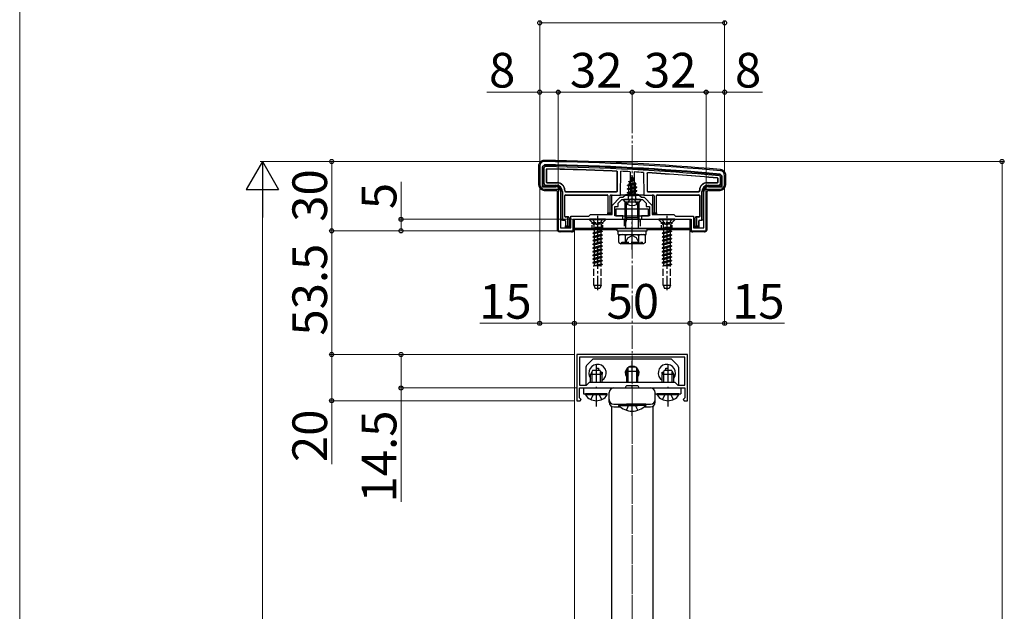
# Model space of a CAD drawing. Extents: x 0 to 1750, y 0 to 2620.
# Drawn here: x 0 to 426, y 2091 to 2347 of the extents above; entities that cross this region are included whole.
import ezdxf

# ---------------------------------------------------------------- set-up
doc = ezdxf.new("R2010")
doc.units = 0
doc.linetypes.add('YCENTER_1', pattern=[13, 10, -1, 1, -1])
doc.linetypes.add('YHIDDEN_1', pattern=[4, 3, -1])
for name, color, linetype, lineweight in [('YKK_11', 7, 'CONTINUOUS', 30), ('YKK_12', 2, 'CONTINUOUS', 13), ('YKK_13', 4, 'CONTINUOUS', 30), ('YKK_D', 6, 'CONTINUOUS', 13), ('YKK_ZWAK', 7, 'CONTINUOUS', 30), ('YSS_K', 3, 'CONTINUOUS', 13)]:
    doc.layers.add(name, color=color, linetype=linetype, lineweight=lineweight)
doc.styles.add('text-b', font='txt')

msp = doc.modelspace()

# ---------------------------------------------------------------- linework, layer by layer
at = {"layer": 'YKK_11', "linetype": 'ByBlock', "lineweight": -2, "ltscale": 0.5}
for p, q in [((224.98, 2283.8), (224.98, 2275.8)), ((226.99, 2284.4), (225.98, 2283.4)), ((225.98, 2283.4), (225.98, 2274.8)), ((303.98, 2279.4), (303.07, 2280.39)), ((303.98, 2274.8), (303.98, 2279.4)), ((304.98, 2275.8), (304.98, 2279.8)), ((225.98, 2274.8), (231.98, 2274.8)), ((297.98, 2274.8), (303.98, 2274.8)), ((226.98, 2273.8), (232.98, 2273.8)), ((232.98, 2273.8), (232.98, 2255.8)), ((233.98, 2272.8), (233.98, 2257.1)), ((260.98, 2270.3), (261.98, 2271.3)), ((261.98, 2271.3), (267.98, 2271.3)), ((267.98, 2271.3), (268.98, 2270.3)), ((295.98, 2257.1), (295.98, 2272.8)), ((296.98, 2255.8), (296.98, 2273.8)), ((296.98, 2273.8), (302.98, 2273.8)), ((256.28, 2266.8), (259.78, 2270.3)), ((256.28, 2262.8), (256.28, 2266.8)), ((257.48, 2262.3), (257.48, 2266.3)), ((257.48, 2266.3), (258.98, 2266.3)), ((258.98, 2267.8), (260.48, 2269.3)), ((258.98, 2266.3), (258.98, 2267.8)), ((259.78, 2270.3), (260.98, 2270.3)), ((260.48, 2269.3), (264.52, 2269.3)), ((264.52, 2269.3), (264.7, 2269.42)), ((264.7, 2269.42), (265.25, 2269.42)), ((265.25, 2269.42), (265.44, 2269.3)), ((265.44, 2269.3), (269.48, 2269.3)), ((268.98, 2270.3), (270.17, 2270.3)), ((269.48, 2269.3), (270.98, 2267.8)), ((270.17, 2270.3), (273.68, 2266.8)), ((270.98, 2267.8), (270.98, 2266.3)), ((270.98, 2266.3), (272.48, 2266.3)), ((272.48, 2266.3), (272.48, 2262.3)), ((273.68, 2266.8), (273.68, 2262.8)), ((238.48, 2257.1), (238.48, 2262.1)), ((238.48, 2262.1), (246.28, 2262.1)), ((246.28, 2262.1), (246.98, 2262.8)), ((246.98, 2262.8), (256.28, 2262.8)), ((260.98, 2262.3), (257.48, 2262.3)), ((260.98, 2260.8), (260.98, 2262.3)), ((272.48, 2262.3), (268.98, 2262.3)), ((268.98, 2262.3), (268.98, 2260.8)), ((273.68, 2262.8), (282.98, 2262.8)), ((282.98, 2262.8), (283.68, 2262.1)), ((283.68, 2262.1), (291.48, 2262.1)), ((291.48, 2262.1), (291.48, 2257.1)), ((239.48, 2255.8), (239.48, 2260.8)), ((239.48, 2260.8), (249.52, 2260.8)), ((249.52, 2260.8), (249.7, 2260.92)), ((249.7, 2260.92), (250.25, 2260.92)), ((250.25, 2260.92), (250.44, 2260.8)), ((250.44, 2260.8), (260.98, 2260.8)), ((268.98, 2260.8), (279.52, 2260.8)), ((279.52, 2260.8), (279.7, 2260.92)), ((279.7, 2260.92), (280.25, 2260.92)), ((280.25, 2260.92), (280.44, 2260.8)), ((280.44, 2260.8), (290.48, 2260.8)), ((290.48, 2260.8), (290.48, 2255.8)), ((232.98, 2255.8), (239.48, 2255.8)), ((233.98, 2257.1), (238.48, 2257.1)), ((290.48, 2255.8), (296.98, 2255.8)), ((291.48, 2257.1), (295.98, 2257.1)), ((288.98, 2202.3), (240.98, 2202.3)), ((240.98, 2202.3), (240.98, 2182.3)), ((287.78, 2201.1), (242.18, 2201.1)), ((242.18, 2201.1), (242.18, 2201.1)), ((242.18, 2201.1), (242.18, 2189)), ((287.78, 2189), (287.78, 2201.1)), ((288.98, 2182.3), (288.98, 2202.3)), ((245.18, 2189), (246.48, 2190.3)), ((246.48, 2190.3), (283.48, 2190.3)), ((283.48, 2190.3), (284.78, 2189)), ((242.18, 2189), (245.18, 2189)), ((242.18, 2183.6), (242.18, 2187.8)), ((242.18, 2187.8), (248.81, 2187.8)), ((248.81, 2187.8), (249, 2187.94)), ((249, 2187.94), (249.96, 2187.94)), ((249.96, 2187.94), (250.15, 2187.8)), ((250.15, 2187.8), (264.31, 2187.8)), ((264.31, 2187.8), (264.5, 2187.94)), ((264.5, 2187.94), (265.46, 2187.94)), ((265.46, 2187.94), (265.65, 2187.8)), ((265.65, 2187.8), (279.81, 2187.8)), ((279.81, 2187.8), (280, 2187.94)), ((280, 2187.94), (280.96, 2187.94)), ((280.96, 2187.94), (281.15, 2187.8)), ((281.15, 2187.8), (287.78, 2187.8)), ((284.78, 2189), (287.78, 2189)), ((287.78, 2187.8), (287.78, 2183.6)), ((240.98, 2182.3), (242.48, 2182.3)), ((242.48, 2183.3), (242.18, 2183.6)), ((242.98, 2182.8), (242.48, 2183.3)), ((242.48, 2182.3), (242.98, 2182.8)), ((287.48, 2183.3), (286.98, 2182.8)), ((286.98, 2182.8), (287.48, 2182.3)), ((287.78, 2183.6), (287.48, 2183.3)), ((287.48, 2182.3), (288.98, 2182.3))]:
    msp.add_line(p, q, dxfattribs=at)
for centre, radius, start, end in [((226.98, 2283.8), 2, 89.1724, 180), ((212.56, 1285.9), 998.6, 84.79997, 89.17204), ((212.56, 1285.9), 1000, 84.80207, 89.17236), ((302.98, 2279.8), 2, 0, 84.8021), ((226.98, 2275.8), 2, 180, 270), ((231.98, 2272.8), 2, 0, 90), ((297.98, 2272.8), 2, 90, 180), ((302.98, 2275.8), 2, 270, 360)]:
    msp.add_arc(centre, radius, start, end, dxfattribs=at)
at = {"layer": 'YKK_12'}
for p, q in [((258.48, 2256.3), (239.98, 2256.3)), ((239.98, 2256.3), (239.98, 1840.8)), ((289.98, 2256.3), (271.48, 2256.3)), ((289.98, 1840.8), (289.98, 2256.3))]:
    msp.add_line(p, q, dxfattribs=at)
at = {"layer": 'YKK_13'}
for p, q in [((224.48, 2283.8), (224.48, 2275.79)), ((226.28, 2275.8), (226.28, 2283.4)), ((226.78, 2282.9), (226.78, 2276.29)), ((227.78, 2282.28), (227.78, 2276.9)), ((227.86, 2282.2), (227.86, 2276.98)), ((258.48, 2273.1), (258.48, 2281.28)), ((258.56, 2273.02), (258.56, 2281.35)), ((259.98, 2271.3), (260.03, 2281.57)), ((264.18, 2281.37), (264.23, 2271.8)), ((264.98, 2279.3), (264.23, 2277.5)), ((264.38, 2278.71), (264.84, 2278.98)), ((264.98, 2279.3), (265.4, 2278.28)), ((265.78, 2281.28), (265.73, 2271.8)), ((269.93, 2281.05), (269.98, 2271.3)), ((271.4, 2280.65), (271.4, 2273.02)), ((271.48, 2280.56), (271.48, 2273.1)), ((303.68, 2279.4), (303.68, 2275.8)), ((305.48, 2275.79), (305.48, 2279.8)), ((231.98, 2275.1), (226.98, 2275.1)), ((227.47, 2275.6), (231.98, 2275.6)), ((228.08, 2276.6), (232.48, 2276.6)), ((228.16, 2276.68), (232.56, 2276.68)), ((262.98, 2275.53), (266.73, 2276.32)), ((262.98, 2275.43), (266.73, 2276.22)), ((262.98, 2275.53), (263.55, 2275.86)), ((262.98, 2275.43), (262.98, 2275.53)), ((262.98, 2275.43), (263.5, 2275.13)), ((266.98, 2274.73), (262.98, 2273.94)), ((266.34, 2276), (263.5, 2275.13)), ((263.5, 2274.24), (263.5, 2275.13)), ((263.5, 2274.24), (266.45, 2275.04)), ((263.94, 2276.81), (263.55, 2275.86)), ((263.55, 2275.86), (266.05, 2276.72)), ((263.58, 2277.12), (266.03, 2277.91)), ((263.58, 2277.02), (266.03, 2277.81)), ((263.58, 2277.12), (264.23, 2277.5)), ((263.58, 2277.02), (263.58, 2277.12)), ((263.58, 2277.02), (263.94, 2276.81)), ((263.94, 2276.81), (265.68, 2277.61)), ((264.23, 2277.5), (265.4, 2278.28)), ((264.38, 2278.61), (264.38, 2278.71)), ((264.38, 2278.61), (264.63, 2278.46)), ((265.4, 2278.28), (266.03, 2277.91)), ((265.68, 2277.61), (266.03, 2277.81)), ((265.68, 2277.61), (266.05, 2276.72)), ((266.03, 2277.81), (266.03, 2277.91)), ((266.05, 2276.72), (266.73, 2276.32)), ((266.34, 2276), (266.73, 2276.22)), ((266.34, 2276), (266.45, 2275.74)), ((266.45, 2275.04), (266.45, 2275.74)), ((266.45, 2275.04), (266.98, 2274.73)), ((266.73, 2276.22), (266.73, 2276.32)), ((266.98, 2274.63), (266.98, 2274.73)), ((297.4, 2276.68), (301.8, 2276.68)), ((297.48, 2276.6), (301.88, 2276.6)), ((297.98, 2275.6), (302.49, 2275.6)), ((302.98, 2275.1), (297.98, 2275.1)), ((302.1, 2276.98), (302.1, 2278.32)), ((302.18, 2276.9), (302.18, 2278.39)), ((303.18, 2276.29), (303.18, 2278.95)), ((226.97, 2273.3), (231.98, 2273.3)), ((232.48, 2272.8), (232.48, 2256.8)), ((234.28, 2260.36), (234.28, 2272.8)), ((234.78, 2272.8), (234.78, 2260.38)), ((235.78, 2273.3), (235.78, 2273.02)), ((235.78, 2262.02), (235.78, 2271.08)), ((235.86, 2273.38), (235.86, 2273.1)), ((235.86, 2262.1), (235.86, 2271)), ((236.08, 2272.72), (258.26, 2272.72)), ((236.08, 2271.38), (254.18, 2271.38)), ((236.16, 2272.8), (258.18, 2272.8)), ((236.16, 2271.3), (254.1, 2271.3)), ((254.4, 2271), (254.4, 2263.1)), ((254.48, 2271.08), (254.48, 2263.6)), ((255.48, 2263.6), (255.48, 2271)), ((255.78, 2271.3), (259.98, 2271.3)), ((255.98, 2271), (255.98, 2263.1)), ((260.28, 2271.3), (259.98, 2271.3)), ((260.55, 2271.3), (260.28, 2271.3)), ((261.54, 2271.3), (260.84, 2271.3)), ((268.41, 2271.3), (261.54, 2271.3)), ((262.98, 2273.84), (266.98, 2274.63)), ((262.98, 2273.94), (263.5, 2274.24)), ((262.98, 2273.84), (262.98, 2273.94)), ((262.98, 2273.84), (263.5, 2273.54)), ((262.98, 2272.35), (266.98, 2273.14)), ((266.98, 2273.04), (262.98, 2272.25)), ((262.98, 2272.35), (263.5, 2272.65)), ((262.98, 2272.25), (262.98, 2272.35)), ((262.98, 2272.25), (263.5, 2271.95)), ((263.2, 2270.89), (263.5, 2271.06)), ((266.61, 2270.89), (263.2, 2270.89)), ((263.34, 2269.8), (263.34, 2270.89)), ((266.45, 2274.33), (263.5, 2273.54)), ((263.5, 2272.65), (263.5, 2273.54)), ((263.5, 2272.65), (266.45, 2273.45)), ((266.45, 2272.74), (263.5, 2271.95)), ((263.5, 2271.06), (263.5, 2271.95)), ((263.5, 2271.06), (266.45, 2271.86)), ((263.62, 2270.89), (266.98, 2271.55)), ((266.98, 2271.45), (264.12, 2270.89)), ((264.23, 2271.8), (265.73, 2271.8)), ((264.23, 2271.68), (264.23, 2271.8)), ((266.45, 2271.15), (265.47, 2270.89)), ((265.73, 2271.8), (265.73, 2271.68)), ((266.45, 2274.33), (266.98, 2274.63)), ((266.45, 2273.45), (266.45, 2274.33)), ((266.45, 2273.45), (266.98, 2273.14)), ((266.45, 2272.74), (266.98, 2273.04)), ((266.45, 2271.86), (266.45, 2272.74)), ((266.45, 2271.86), (266.98, 2271.55)), ((266.45, 2271.15), (266.98, 2271.45)), ((266.45, 2270.89), (266.45, 2271.15)), ((266.61, 2269.8), (266.61, 2270.89)), ((266.98, 2273.04), (266.98, 2273.14)), ((266.98, 2271.45), (266.98, 2271.55)), ((269.11, 2271.3), (268.41, 2271.3)), ((269.68, 2271.3), (269.4, 2271.3)), ((269.98, 2271.3), (269.68, 2271.3)), ((269.98, 2271.3), (274.17, 2271.3)), ((271.7, 2272.72), (293.88, 2272.72)), ((271.78, 2272.8), (293.8, 2272.8)), ((273.98, 2263.1), (273.98, 2271)), ((274.48, 2271), (274.48, 2263.6)), ((275.48, 2263.6), (275.48, 2271.08)), ((275.56, 2263.1), (275.56, 2271)), ((275.78, 2271.38), (293.88, 2271.38)), ((275.86, 2271.3), (293.8, 2271.3)), ((294.1, 2273.1), (294.1, 2273.38)), ((294.1, 2271), (294.1, 2262.1)), ((294.18, 2273.02), (294.18, 2273.3)), ((294.18, 2271.08), (294.18, 2262.02)), ((295.18, 2260.38), (295.18, 2272.8)), ((295.68, 2272.8), (295.68, 2260.36)), ((297.48, 2256.8), (297.48, 2272.8)), ((297.98, 2273.3), (302.98, 2273.3)), ((268.57, 2269.3), (261.38, 2269.3)), ((267.98, 2268.23), (261.98, 2268.23)), ((261.98, 2261.58), (261.98, 2268.23)), ((262.52, 2261.58), (262.52, 2268.23)), ((267.44, 2261.58), (267.44, 2268.23)), ((267.98, 2261.58), (267.98, 2268.23)), ((254.46, 2263.1), (254.4, 2263.1)), ((254.46, 2263.1), (254.48, 2263.6)), ((255.98, 2263.1), (254.46, 2263.1)), ((254.48, 2263.6), (255.48, 2263.6)), ((255.98, 2263.1), (255.48, 2263.6)), ((271.98, 2265.2), (257.98, 2265.2)), ((257.98, 2265.2), (257.98, 2262.3)), ((257.98, 2262.3), (271.98, 2262.3)), ((271.98, 2262.3), (271.98, 2265.2)), ((274.48, 2263.6), (273.98, 2263.1)), ((275.49, 2263.1), (273.98, 2263.1)), ((274.48, 2263.6), (275.48, 2263.6)), ((275.48, 2263.6), (275.49, 2263.1)), ((275.49, 2263.1), (275.56, 2263.1)), ((234.28, 2260.3), (233.98, 2260.3)), ((234.78, 2260.38), (234.28, 2260.36)), ((234.28, 2260.36), (234.28, 2260.3)), ((234.78, 2260.38), (235.88, 2260.38)), ((237.18, 2261.72), (236.08, 2261.72)), ((236.09, 2259.99), (236.09, 2259.99)), ((236.09, 2259.99), (236.09, 2257.4)), ((237.38, 2261.8), (236.16, 2261.8)), ((236.16, 2257.4), (236.18, 2257.9)), ((236.18, 2260.08), (236.18, 2257.9)), ((236.18, 2257.9), (237.18, 2257.9)), ((237.18, 2261.72), (237.38, 2261.73)), ((237.18, 2257.9), (237.18, 2261.72)), ((237.68, 2257.4), (237.18, 2257.9)), ((237.68, 2261.5), (237.68, 2261.44)), ((237.68, 2261.44), (237.68, 2257.4)), ((238.37, 2260.3), (237.98, 2260.3)), ((239.68, 2255.8), (239.68, 2260.8)), ((239.68, 2260.8), (290.28, 2260.8)), ((239.98, 2260.8), (289.98, 2260.8)), ((239.98, 2256.8), (239.98, 2260.8)), ((261.98, 2261.58), (267.98, 2261.58)), ((262.3, 2259.58), (261.98, 2261.58)), ((262.52, 2261.58), (262.3, 2259.58)), ((262.3, 2256.8), (262.3, 2259.58)), ((267.44, 2261.58), (267.65, 2259.58)), ((267.65, 2259.58), (267.98, 2261.58)), ((267.65, 2256.8), (267.65, 2259.58)), ((289.98, 2260.8), (289.98, 2256.8)), ((290.28, 2260.8), (290.28, 2255.8)), ((291.98, 2260.3), (291.58, 2260.3)), ((292.28, 2261.44), (292.28, 2261.5)), ((292.28, 2257.4), (292.28, 2261.44)), ((292.78, 2257.9), (292.28, 2257.4)), ((293.8, 2261.8), (292.58, 2261.8)), ((292.58, 2261.73), (292.78, 2261.72)), ((292.78, 2261.72), (292.78, 2257.9)), ((293.88, 2261.72), (292.78, 2261.72)), ((292.78, 2257.9), (293.78, 2257.9)), ((293.78, 2257.9), (293.78, 2260.08)), ((293.78, 2257.9), (293.79, 2257.4)), ((293.86, 2259.99), (293.86, 2257.4)), ((293.86, 2259.99), (293.86, 2259.99)), ((294.08, 2260.38), (295.18, 2260.38)), ((295.68, 2260.36), (295.18, 2260.38)), ((295.68, 2260.36), (295.68, 2260.3)), ((295.97, 2260.3), (295.68, 2260.3)), ((233.68, 2255.84), (233.68, 2255.33)), ((238.21, 2255.39), (234.14, 2255.39)), ((236.16, 2257.4), (236.09, 2257.4)), ((237.68, 2257.4), (236.16, 2257.4)), ((238.68, 2255.3), (238.51, 2255.37)), ((238.68, 2255.8), (238.68, 2255.3)), ((238.68, 2255.3), (239.18, 2255.3)), ((289.98, 2256.8), (239.98, 2256.8)), ((239.98, 2256.3), (239.98, 2256.8)), ((239.98, 2256.8), (289.98, 2256.8)), ((258.48, 2256.3), (239.98, 2256.3)), ((258.48, 2255.8), (258.48, 2256.8)), ((258.48, 2256.8), (271.48, 2256.8)), ((258.48, 2255.8), (271.48, 2255.8)), ((258.92, 2255.8), (271.1, 2255.8)), ((258.92, 2254.28), (258.92, 2255.8)), ((258.92, 2254.23), (271.1, 2254.23)), ((259.2, 2253.73), (260.07, 2254.23)), ((259.2, 2250.73), (259.2, 2253.73)), ((260.07, 2254.23), (269.88, 2254.23)), ((262.09, 2250.75), (262.09, 2253.72)), ((267.86, 2250.75), (267.86, 2253.72)), ((270.75, 2253.73), (269.88, 2254.23)), ((270.75, 2250.73), (270.75, 2253.73)), ((271.1, 2254.23), (271.1, 2255.75)), ((271.48, 2255.8), (271.48, 2256.8)), ((289.98, 2256.3), (271.48, 2256.3)), ((289.98, 2256.8), (289.98, 2256.3)), ((290.78, 2255.3), (291.28, 2255.3)), ((291.28, 2255.8), (291.28, 2255.3)), ((291.44, 2255.37), (291.28, 2255.3)), ((295.81, 2255.39), (291.74, 2255.39)), ((293.79, 2257.4), (292.28, 2257.4)), ((293.79, 2257.4), (293.86, 2257.4)), ((296.28, 2255.84), (296.28, 2255.33)), ((259.2, 2250.73), (260.07, 2250.23)), ((269.88, 2250.23), (260.07, 2250.23)), ((260.55, 2250.23), (260.55, 2250.83)), ((270.75, 2250.73), (269.88, 2250.23)), ((247.68, 2200.01), (245.27, 2197.59)), ((281.56, 2200.3), (248.39, 2200.3)), ((282.27, 2200.01), (284.68, 2197.59)), ((244.98, 2196.88), (244.98, 2189)), ((247.78, 2195.3), (246.98, 2193.6)), ((247.63, 2192.8), (247.63, 2194.99)), ((251.18, 2195.3), (247.78, 2195.3)), ((249.57, 2195.53), (249.57, 2196.35)), ((249.57, 2196.35), (250.39, 2196.35)), ((250.39, 2196.35), (250.39, 2195.53)), ((251.18, 2195.3), (251.98, 2193.6)), ((251.32, 2192.8), (251.32, 2194.99)), ((251.45, 2194.71), (252.03, 2194.71)), ((252.03, 2193.89), (251.84, 2193.89)), ((252.03, 2194.71), (252.03, 2193.89)), ((262.48, 2195.1), (263.28, 2196.8)), ((262.48, 2195.1), (262.48, 2190.3)), ((262.48, 2195.1), (267.48, 2195.1)), ((263.13, 2196.49), (263.13, 2190.3)), ((266.68, 2196.8), (263.28, 2196.8)), ((267.48, 2195.1), (266.68, 2196.8)), ((266.82, 2196.49), (266.82, 2190.3)), ((267.48, 2190.3), (267.48, 2195.1)), ((277.93, 2193.89), (277.93, 2194.71)), ((277.93, 2194.71), (278.5, 2194.71)), ((278.11, 2193.89), (277.93, 2193.89)), ((278.78, 2195.3), (277.98, 2193.6)), ((278.63, 2192.8), (278.63, 2194.99)), ((282.18, 2195.3), (278.78, 2195.3)), ((279.57, 2195.53), (279.57, 2196.35)), ((279.57, 2196.35), (280.39, 2196.35)), ((280.39, 2196.35), (280.39, 2195.53)), ((282.18, 2195.3), (282.98, 2193.6)), ((282.32, 2192.8), (282.32, 2194.99)), ((284.98, 2196.88), (284.98, 2189)), ((251.98, 2193.6), (246.98, 2193.6)), ((246.98, 2192.8), (246.98, 2193.6)), ((251.98, 2192.8), (251.98, 2193.6)), ((282.98, 2193.6), (277.98, 2193.6)), ((277.98, 2192.8), (277.98, 2193.6)), ((282.98, 2192.8), (282.98, 2193.6)), ((243.98, 2187.8), (285.98, 2187.8)), ((243.98, 2187.8), (243.98, 2185.3)), ((243.98, 2185.3), (254.03, 2185.3)), ((244.73, 2184.79), (244.73, 2185.3)), ((254.23, 2185.3), (244.73, 2185.3)), ((254.23, 2184.79), (254.23, 2185.3)), ((255.98, 2187.75), (255.98, 2187.8)), ((266.98, 2188.8), (262.98, 2188.8)), ((273.98, 2187.53), (273.98, 2187.8)), ((274.98, 2185.3), (285.98, 2185.3)), ((275.73, 2184.79), (275.73, 2185.3)), ((285.23, 2185.3), (275.73, 2185.3)), ((285.23, 2184.79), (285.23, 2185.3)), ((285.98, 2187.8), (285.98, 2185.3)), ((254.23, 2184.79), (244.73, 2184.79)), ((285.23, 2184.79), (275.73, 2184.79)), ((255.98, 2179.87), (255.98, 1956.9)), ((259.08, 2180.8), (267.48, 2180.8)), ((259.08, 2180.8), (259.08, 2180.29)), ((259.08, 2180.29), (267.48, 2180.29)), ((270.88, 2180.8), (262.48, 2180.8)), ((270.88, 2180.29), (262.48, 2180.29)), ((270.88, 2180.8), (270.88, 2180.29)), ((273.98, 2179.87), (273.98, 1990.59))]:
    msp.add_line(p, q, dxfattribs=at)
at = {"layer": 'YKK_13', "linetype": 'YCENTER_1'}
for p, q in [((264.98, 2265.8), (264.98, 2279.95)), ((264.98, 2247.73), (264.98, 2270.73)), ((249.98, 2262.3), (249.98, 2230.14)), ((279.98, 2262.3), (279.98, 2230.14)), ((264.98, 2190.3), (264.98, 2199.52)), ((249.48, 2190.3), (249.48, 2197.8)), ((280.48, 2190.3), (280.48, 2197.8)), ((249.48, 2187.8), (249.48, 2188.3)), ((249.48, 2179.8), (249.48, 2185.3)), ((264.98, 2187.8), (264.98, 2188.8)), ((280.48, 2187.8), (280.48, 2188.3)), ((280.48, 2179.8), (280.48, 2185.3)), ((264.98, 2175.69), (264.98, 2180.8))]:
    msp.add_line(p, q, dxfattribs=at)
at = {"layer": 'YKK_13', "linetype": 'YHIDDEN_1'}
for p, q in [((262.93, 2267.33), (263.83, 2269.15)), ((264.98, 2269.76), (263.83, 2269.15)), ((264.98, 2269.76), (266.12, 2269.15)), ((267.03, 2267.33), (266.12, 2269.15)), ((253.48, 2260.8), (246.48, 2260.8)), ((246.48, 2260.8), (246.48, 2260.55)), ((253.48, 2260.55), (246.48, 2260.55)), ((246.48, 2260.55), (248.11, 2258.92)), ((247.93, 2260.8), (248.83, 2258.98)), ((248.21, 2258.8), (251.75, 2258.8)), ((248.34, 2258.35), (248.34, 2257.21)), ((248.83, 2258.98), (249.98, 2258.37)), ((251.12, 2258.98), (249.98, 2258.37)), ((252.03, 2260.8), (251.12, 2258.98)), ((251.61, 2258.35), (251.61, 2257.21)), ((253.48, 2260.55), (251.85, 2258.92)), ((253.48, 2260.8), (253.48, 2260.55)), ((261.48, 2260.8), (261.48, 2256.8)), ((268.48, 2260.8), (268.48, 2256.8)), ((283.48, 2260.8), (276.48, 2260.8)), ((276.48, 2260.8), (276.48, 2260.55)), ((283.48, 2260.55), (276.48, 2260.55)), ((276.48, 2260.55), (278.11, 2258.92)), ((277.93, 2260.8), (278.83, 2258.98)), ((278.21, 2258.8), (281.75, 2258.8)), ((278.34, 2258.35), (278.34, 2257.21)), ((278.83, 2258.98), (279.98, 2258.37)), ((281.12, 2258.98), (279.98, 2258.37)), ((282.03, 2260.8), (281.12, 2258.98)), ((281.61, 2258.35), (281.61, 2257.21)), ((283.48, 2260.55), (281.85, 2258.92)), ((283.48, 2260.8), (283.48, 2260.55)), ((247.98, 2256.42), (251.98, 2257.21)), ((251.98, 2257.11), (247.98, 2256.32)), ((248.5, 2256.72), (247.98, 2256.42)), ((247.98, 2256.42), (247.98, 2256.32)), ((248.5, 2256.01), (247.98, 2256.32)), ((247.98, 2254.83), (251.98, 2255.62)), ((251.98, 2255.52), (247.98, 2254.73)), ((248.5, 2255.13), (247.98, 2254.83)), ((247.98, 2254.83), (247.98, 2254.73)), ((248.5, 2254.42), (247.98, 2254.73)), ((251.98, 2254.03), (247.98, 2253.24)), ((247.98, 2253.14), (251.98, 2253.93)), ((248.5, 2253.54), (247.98, 2253.24)), ((251.98, 2257.21), (248.34, 2257.21)), ((248.5, 2257.21), (248.5, 2256.72)), ((248.5, 2256.72), (250.33, 2257.21)), ((251.45, 2256.81), (248.5, 2256.01)), ((248.5, 2256.01), (248.5, 2255.13)), ((248.5, 2255.13), (251.45, 2255.92)), ((251.45, 2255.22), (248.5, 2254.42)), ((248.5, 2254.42), (248.5, 2253.54)), ((248.5, 2253.54), (251.45, 2254.33)), ((251.45, 2253.63), (248.5, 2252.83)), ((251.98, 2257.11), (251.45, 2256.81)), ((251.45, 2256.81), (251.45, 2255.92)), ((251.98, 2255.62), (251.45, 2255.92)), ((251.98, 2255.52), (251.45, 2255.22)), ((251.45, 2255.22), (251.45, 2254.33)), ((251.98, 2254.03), (251.45, 2254.33)), ((251.98, 2253.93), (251.45, 2253.63)), ((251.45, 2253.63), (251.45, 2252.74)), ((251.98, 2257.21), (251.98, 2257.11)), ((251.98, 2255.62), (251.98, 2255.52)), ((251.98, 2254.03), (251.98, 2253.93)), ((263.12, 2252.73), (264.98, 2253.72)), ((266.83, 2252.73), (264.98, 2253.72)), ((277.98, 2256.42), (281.98, 2257.21)), ((281.98, 2257.11), (277.98, 2256.32)), ((278.5, 2256.72), (277.98, 2256.42)), ((277.98, 2256.42), (277.98, 2256.32)), ((278.5, 2256.01), (277.98, 2256.32)), ((277.98, 2254.83), (281.98, 2255.62)), ((281.98, 2255.52), (277.98, 2254.73)), ((278.5, 2255.13), (277.98, 2254.83)), ((277.98, 2254.83), (277.98, 2254.73)), ((278.5, 2254.42), (277.98, 2254.73)), ((281.98, 2254.03), (277.98, 2253.24)), ((277.98, 2253.14), (281.98, 2253.93)), ((278.5, 2253.54), (277.98, 2253.24)), ((281.98, 2257.21), (278.34, 2257.21)), ((278.5, 2257.21), (278.5, 2256.72)), ((278.5, 2256.72), (280.33, 2257.21)), ((281.45, 2256.81), (278.5, 2256.01)), ((278.5, 2256.01), (278.5, 2255.13)), ((278.5, 2255.13), (281.45, 2255.92)), ((281.45, 2255.22), (278.5, 2254.42)), ((278.5, 2254.42), (278.5, 2253.54)), ((278.5, 2253.54), (281.45, 2254.33)), ((281.45, 2253.63), (278.5, 2252.83)), ((281.98, 2257.11), (281.45, 2256.81)), ((281.45, 2256.81), (281.45, 2255.92)), ((281.98, 2255.62), (281.45, 2255.92)), ((281.98, 2255.52), (281.45, 2255.22)), ((281.45, 2255.22), (281.45, 2254.33)), ((281.98, 2254.03), (281.45, 2254.33)), ((281.98, 2253.93), (281.45, 2253.63)), ((281.45, 2253.63), (281.45, 2252.74)), ((281.98, 2257.21), (281.98, 2257.11)), ((281.98, 2255.62), (281.98, 2255.52)), ((281.98, 2254.03), (281.98, 2253.93)), ((247.98, 2253.24), (247.98, 2253.14)), ((248.5, 2252.83), (247.98, 2253.14)), ((251.98, 2252.44), (247.98, 2251.65)), ((247.98, 2251.55), (251.98, 2252.34)), ((248.5, 2251.95), (247.98, 2251.65)), ((247.98, 2251.65), (247.98, 2251.55)), ((248.5, 2251.24), (247.98, 2251.55)), ((247.98, 2250.06), (251.98, 2250.85)), ((251.98, 2250.75), (247.98, 2249.96)), ((248.5, 2250.36), (247.98, 2250.06)), ((247.98, 2250.06), (247.98, 2249.96)), ((248.5, 2249.65), (247.98, 2249.96)), ((251.98, 2249.26), (247.98, 2248.47)), ((247.98, 2248.37), (251.98, 2249.16)), ((248.5, 2252.83), (248.5, 2251.95)), ((248.5, 2251.95), (251.45, 2252.74)), ((251.45, 2252.04), (248.5, 2251.24)), ((248.5, 2251.24), (248.5, 2250.36)), ((248.5, 2250.36), (251.45, 2251.15)), ((251.45, 2250.45), (248.5, 2249.65)), ((248.5, 2249.65), (248.5, 2248.77)), ((248.5, 2248.77), (251.45, 2249.56)), ((251.98, 2252.44), (251.45, 2252.74)), ((251.98, 2252.34), (251.45, 2252.04)), ((251.45, 2252.04), (251.45, 2251.15)), ((251.98, 2250.85), (251.45, 2251.15)), ((251.98, 2250.75), (251.45, 2250.45)), ((251.45, 2250.45), (251.45, 2249.56)), ((251.98, 2249.26), (251.45, 2249.56)), ((251.98, 2249.16), (251.45, 2248.86)), ((251.98, 2252.44), (251.98, 2252.34)), ((251.98, 2250.85), (251.98, 2250.75)), ((251.98, 2249.26), (251.98, 2249.16)), ((260.55, 2250.83), (269.41, 2250.83)), ((261.88, 2250.23), (263.12, 2252.73)), ((268.08, 2250.23), (266.83, 2252.73)), ((269.41, 2250.23), (269.41, 2250.83)), ((277.98, 2253.24), (277.98, 2253.14)), ((278.5, 2252.83), (277.98, 2253.14)), ((281.98, 2252.44), (277.98, 2251.65)), ((277.98, 2251.55), (281.98, 2252.34)), ((278.5, 2251.95), (277.98, 2251.65)), ((277.98, 2251.65), (277.98, 2251.55)), ((278.5, 2251.24), (277.98, 2251.55)), ((277.98, 2250.06), (281.98, 2250.85)), ((281.98, 2250.75), (277.98, 2249.96)), ((278.5, 2250.36), (277.98, 2250.06)), ((277.98, 2250.06), (277.98, 2249.96)), ((278.5, 2249.65), (277.98, 2249.96)), ((281.98, 2249.26), (277.98, 2248.47)), ((277.98, 2248.37), (281.98, 2249.16)), ((278.5, 2252.83), (278.5, 2251.95)), ((278.5, 2251.95), (281.45, 2252.74)), ((281.45, 2252.04), (278.5, 2251.24)), ((278.5, 2251.24), (278.5, 2250.36)), ((278.5, 2250.36), (281.45, 2251.15)), ((281.45, 2250.45), (278.5, 2249.65)), ((278.5, 2249.65), (278.5, 2248.77)), ((278.5, 2248.77), (281.45, 2249.56)), ((281.98, 2252.44), (281.45, 2252.74)), ((281.98, 2252.34), (281.45, 2252.04)), ((281.45, 2252.04), (281.45, 2251.15)), ((281.98, 2250.85), (281.45, 2251.15)), ((281.98, 2250.75), (281.45, 2250.45)), ((281.45, 2250.45), (281.45, 2249.56)), ((281.98, 2249.26), (281.45, 2249.56)), ((281.98, 2249.16), (281.45, 2248.86)), ((281.98, 2252.44), (281.98, 2252.34)), ((281.98, 2250.85), (281.98, 2250.75)), ((281.98, 2249.26), (281.98, 2249.16)), ((248.5, 2248.77), (247.98, 2248.47)), ((247.98, 2248.47), (247.98, 2248.37)), ((248.5, 2248.06), (247.98, 2248.37)), ((251.98, 2247.67), (247.98, 2246.88)), ((247.98, 2246.78), (251.98, 2247.57)), ((248.5, 2247.18), (247.98, 2246.88)), ((247.98, 2246.88), (247.98, 2246.78)), ((248.5, 2246.47), (247.98, 2246.78)), ((251.98, 2246.08), (247.98, 2245.29)), ((247.98, 2245.19), (251.98, 2245.98)), ((248.5, 2245.59), (247.98, 2245.29)), ((247.98, 2245.29), (247.98, 2245.19)), ((248.5, 2244.88), (247.98, 2245.19)), ((251.45, 2248.86), (248.5, 2248.06)), ((248.5, 2248.06), (248.5, 2247.18)), ((248.5, 2247.18), (251.45, 2247.97)), ((251.45, 2247.27), (248.5, 2246.47)), ((248.5, 2246.47), (248.5, 2245.59)), ((248.5, 2245.59), (251.45, 2246.38)), ((251.45, 2245.68), (248.5, 2244.88)), ((251.45, 2248.86), (251.45, 2247.97)), ((251.98, 2247.67), (251.45, 2247.97)), ((251.98, 2247.57), (251.45, 2247.27)), ((251.45, 2247.27), (251.45, 2246.38)), ((251.98, 2246.08), (251.45, 2246.38)), ((251.98, 2245.98), (251.45, 2245.68)), ((251.45, 2245.68), (251.45, 2244.79)), ((251.98, 2247.67), (251.98, 2247.57)), ((251.98, 2246.08), (251.98, 2245.98)), ((278.5, 2248.77), (277.98, 2248.47)), ((277.98, 2248.47), (277.98, 2248.37)), ((278.5, 2248.06), (277.98, 2248.37)), ((281.98, 2247.67), (277.98, 2246.88)), ((277.98, 2246.78), (281.98, 2247.57)), ((278.5, 2247.18), (277.98, 2246.88)), ((277.98, 2246.88), (277.98, 2246.78)), ((278.5, 2246.47), (277.98, 2246.78)), ((281.98, 2246.08), (277.98, 2245.29)), ((277.98, 2245.19), (281.98, 2245.98)), ((278.5, 2245.59), (277.98, 2245.29)), ((277.98, 2245.29), (277.98, 2245.19)), ((278.5, 2244.88), (277.98, 2245.19)), ((281.45, 2248.86), (278.5, 2248.06)), ((278.5, 2248.06), (278.5, 2247.18)), ((278.5, 2247.18), (281.45, 2247.97)), ((281.45, 2247.27), (278.5, 2246.47)), ((278.5, 2246.47), (278.5, 2245.59)), ((278.5, 2245.59), (281.45, 2246.38)), ((281.45, 2245.68), (278.5, 2244.88)), ((281.45, 2248.86), (281.45, 2247.97)), ((281.98, 2247.67), (281.45, 2247.97)), ((281.98, 2247.57), (281.45, 2247.27)), ((281.45, 2247.27), (281.45, 2246.38)), ((281.98, 2246.08), (281.45, 2246.38)), ((281.98, 2245.98), (281.45, 2245.68)), ((281.45, 2245.68), (281.45, 2244.79)), ((281.98, 2247.67), (281.98, 2247.57)), ((281.98, 2246.08), (281.98, 2245.98)), ((247.98, 2243.7), (251.98, 2244.49)), ((251.98, 2244.39), (247.98, 2243.6)), ((248.5, 2244), (247.98, 2243.7)), ((247.98, 2243.7), (247.98, 2243.6)), ((248.5, 2243.29), (247.98, 2243.6)), ((251.98, 2242.9), (247.98, 2242.11)), ((247.98, 2242.01), (251.98, 2242.8)), ((248.5, 2242.41), (247.98, 2242.11)), ((247.98, 2242.11), (247.98, 2242.01)), ((248.5, 2241.7), (247.98, 2242.01)), ((248.38, 2232.3), (248.38, 2240.8)), ((248.38, 2240.8), (251.58, 2240.8)), ((248.5, 2240.82), (248.47, 2240.8)), ((248.5, 2244.88), (248.5, 2244)), ((248.5, 2244), (251.45, 2244.79)), ((251.45, 2244.09), (248.5, 2243.29)), ((248.5, 2243.29), (248.5, 2242.41)), ((248.5, 2242.41), (251.45, 2243.2)), ((251.45, 2242.5), (248.5, 2241.7)), ((248.5, 2241.7), (248.5, 2240.82)), ((248.5, 2240.82), (251.45, 2241.61)), ((251.98, 2241.31), (249.4, 2240.8)), ((249.9, 2240.8), (251.98, 2241.21)), ((251.45, 2240.91), (251.05, 2240.8)), ((251.98, 2244.49), (251.45, 2244.79)), ((251.98, 2244.39), (251.45, 2244.09)), ((251.45, 2244.09), (251.45, 2243.2)), ((251.98, 2242.9), (251.45, 2243.2)), ((251.98, 2242.8), (251.45, 2242.5)), ((251.45, 2242.5), (251.45, 2241.61)), ((251.98, 2241.31), (251.45, 2241.61)), ((251.98, 2241.21), (251.45, 2240.91)), ((251.45, 2240.91), (251.45, 2240.8)), ((251.58, 2232.3), (251.58, 2240.8)), ((251.98, 2244.49), (251.98, 2244.39)), ((251.98, 2242.9), (251.98, 2242.8)), ((251.98, 2241.31), (251.98, 2241.21)), ((277.98, 2243.7), (281.98, 2244.49)), ((281.98, 2244.39), (277.98, 2243.6)), ((278.5, 2244), (277.98, 2243.7)), ((277.98, 2243.7), (277.98, 2243.6)), ((278.5, 2243.29), (277.98, 2243.6)), ((281.98, 2242.9), (277.98, 2242.11)), ((277.98, 2242.01), (281.98, 2242.8)), ((278.5, 2242.41), (277.98, 2242.11)), ((277.98, 2242.11), (277.98, 2242.01)), ((278.5, 2241.7), (277.98, 2242.01)), ((278.38, 2232.3), (278.38, 2240.8)), ((278.38, 2240.8), (281.58, 2240.8)), ((278.5, 2240.82), (278.47, 2240.8)), ((278.5, 2244.88), (278.5, 2244)), ((278.5, 2244), (281.45, 2244.79)), ((281.45, 2244.09), (278.5, 2243.29)), ((278.5, 2243.29), (278.5, 2242.41)), ((278.5, 2242.41), (281.45, 2243.2)), ((281.45, 2242.5), (278.5, 2241.7)), ((278.5, 2241.7), (278.5, 2240.82)), ((278.5, 2240.82), (281.45, 2241.61)), ((281.98, 2241.31), (279.4, 2240.8)), ((279.9, 2240.8), (281.98, 2241.21)), ((281.45, 2240.91), (281.05, 2240.8)), ((281.98, 2244.49), (281.45, 2244.79)), ((281.98, 2244.39), (281.45, 2244.09)), ((281.45, 2244.09), (281.45, 2243.2)), ((281.98, 2242.9), (281.45, 2243.2)), ((281.98, 2242.8), (281.45, 2242.5)), ((281.45, 2242.5), (281.45, 2241.61)), ((281.98, 2241.31), (281.45, 2241.61)), ((281.98, 2241.21), (281.45, 2240.91)), ((281.45, 2240.91), (281.45, 2240.8)), ((281.58, 2232.3), (281.58, 2240.8)), ((281.98, 2244.49), (281.98, 2244.39)), ((281.98, 2242.9), (281.98, 2242.8)), ((281.98, 2241.31), (281.98, 2241.21)), ((248.38, 2232.3), (251.58, 2232.3)), ((248.38, 2232.3), (248.92, 2230.8)), ((251.58, 2232.3), (251.03, 2230.8)), ((278.38, 2232.3), (281.58, 2232.3)), ((278.38, 2232.3), (278.92, 2230.8)), ((281.58, 2232.3), (281.03, 2230.8)), ((251.03, 2230.8), (248.92, 2230.8)), ((281.03, 2230.8), (278.92, 2230.8)), ((246.98, 2190.3), (246.98, 2192.8)), ((247.63, 2190.3), (247.63, 2192.8)), ((251.32, 2190.3), (251.32, 2192.8)), ((251.98, 2190.3), (251.98, 2192.8)), ((277.98, 2190.3), (277.98, 2192.8)), ((278.63, 2190.3), (278.63, 2192.8)), ((282.32, 2190.3), (282.32, 2192.8)), ((282.98, 2190.3), (282.98, 2192.8)), ((247.13, 2182.8), (248.33, 2185.27)), ((248.33, 2185.27), (248.39, 2185.3)), ((250.62, 2185.27), (250.57, 2185.3)), ((251.83, 2182.8), (250.62, 2185.27)), ((278.13, 2182.8), (279.33, 2185.27)), ((279.33, 2185.27), (279.39, 2185.3)), ((281.62, 2185.27), (281.57, 2185.3)), ((282.83, 2182.8), (281.62, 2185.27)), ((262.48, 2178.19), (263.75, 2180.8)), ((267.48, 2178.19), (266.2, 2180.8))]:
    msp.add_line(p, q, dxfattribs=at)
at = {"layer": 'YKK_13', "linetype": 'YHIDDEN_1', "ltscale": 0.5}
for p, q in [((247.73, 2259.4), (246.33, 2260.8)), ((247.73, 2256.8), (247.73, 2259.4)), ((247.73, 2259.4), (252.23, 2259.4)), ((252.23, 2259.4), (253.63, 2260.8)), ((252.23, 2256.8), (252.23, 2259.4)), ((277.73, 2259.4), (276.33, 2260.8)), ((277.73, 2256.8), (277.73, 2259.4)), ((277.73, 2259.4), (282.23, 2259.4)), ((282.23, 2259.4), (283.63, 2260.8)), ((282.23, 2256.8), (282.23, 2259.4))]:
    msp.add_line(p, q, dxfattribs=at)
at = {"layer": 'YKK_13', "linetype": 'YCENTER_1', "lineweight": 13, "ltscale": 0.5}
msp.add_line((264.98, 2195.63), (264.98, 1840.8), dxfattribs=at)
at = {"layer": 'YKK_13', "ltscale": 0.5}
for p, q in [((254.98, 2181.6), (254.98, 2185.8)), ((256.98, 2187.8), (272.98, 2187.8)), ((274.98, 2181.6), (274.98, 2185.8)), ((256.98, 2180.8), (272.98, 2180.8)), ((256.98, 2179.6), (259.84, 2179.6)), ((270.11, 2179.6), (272.98, 2179.6))]:
    msp.add_line(p, q, dxfattribs=at)
at = {"layer": 'YKK_13'}
for centre, radius, start, end in [((226.98, 2283.4), 0.7, 179.2145, 180), ((212.56, 1285.9), 998.3, 84.79997, 89.17203), ((212.56, 1285.9), 1000.5, 84.80182, 89.17264), ((212.56, 1285.9), 997.8, 84.82571, 89.14344), ((212.56, 1285.9), 996.8, 87.3718, 89.10787), ((212.56, 1285.9), 996.72, 87.37612, 89.10328), ((212.56, 1285.9), 996.8, 87.03188, 87.27044), ((212.56, 1285.9), 996.8, 86.70088, 86.9397), ((212.56, 1285.9), 996.8, 84.85772, 86.5978), ((212.56, 1285.9), 996.72, 84.86185, 86.59301), ((302.98, 2279.4), 0.7, 0, 0.7079), ((226.98, 2275.8), 0.7, 180, 180.7744), ((226.98, 2275.8), 0.7, 180.7744, 269.2256), ((226.98, 2275.8), 0.7, 269.2256, 270), ((228.08, 2276.9), 0.3, 180.0016, 269.9984), ((228.16, 2276.98), 0.3, 180.0016, 269.9984), ((231.98, 2272.8), 2.8, 0, 90), ((231.98, 2272.8), 2.3, 0, 90), ((297.98, 2272.8), 2.8, 90, 180), ((297.98, 2272.8), 2.3, 90, 180), ((301.8, 2276.98), 0.3, 270.0016, 359.9984), ((301.88, 2276.9), 0.3, 270.0016, 359.9984), ((302.98, 2275.8), 0.7, 270, 270.7744), ((302.98, 2275.8), 0.7, 270.7744, 359.2256), ((302.98, 2275.8), 0.7, 359.2256, 0), ((236.08, 2273.02), 0.3, 180.0016, 269.9984), ((236.08, 2271.08), 0.3, 90.0016, 179.9984), ((236.16, 2273.1), 0.3, 180.0016, 269.9984), ((236.16, 2271), 0.3, 90.0016, 179.9984), ((254.1, 2271), 0.3, 0.0016, 89.9984), ((254.18, 2271.08), 0.3, 0.0016, 89.9984), ((256.28, 2271), 0.3, 90, 180), ((258.18, 2273.1), 0.3, 270.0016, 359.9984), ((258.26, 2273.02), 0.3, 270.0016, 359.9984), ((271.7, 2273.02), 0.3, 180.0016, 269.9984), ((271.78, 2273.1), 0.3, 180.0016, 269.9984), ((273.68, 2271), 0.3, 0, 90), ((275.78, 2271.08), 0.3, 90.0016, 179.9984), ((275.86, 2271), 0.3, 90.0016, 179.9984), ((293.8, 2273.1), 0.3, 270.0016, 359.9984), ((293.8, 2271), 0.3, 0.0016, 89.9984), ((293.88, 2273.02), 0.3, 270.0016, 359.9984), ((293.88, 2271.08), 0.3, 0.0016, 89.9984), ((261.38, 2269.14), 0.154, 90, 207.281), ((264.98, 2271), 4.2, 207.281, 332.719), ((262.84, 2269.8), 0.5, 270, 0), ((267.11, 2269.8), 0.5, 180, 270), ((268.57, 2269.14), 0.154, 332.719, 90), ((236.08, 2262.02), 0.3, 180.0016, 269.9984), ((236.16, 2262.1), 0.3, 180.0016, 269.9984), ((293.8, 2262.1), 0.3, 270.0016, 359.9984), ((293.88, 2262.02), 0.3, 270.0016, 359.9984), ((235.88, 2260.08), 0.3, 0.0016, 89.9984), ((237.38, 2261.5), 0.3, 0, 90), ((237.98, 2260), 0.3, 90, 180), ((291.98, 2260), 0.3, 0, 90), ((292.58, 2261.5), 0.3, 90, 180), ((294.08, 2260.08), 0.3, 90.0016, 179.9984), ((260.63, 2251.57), 2.6, 55.8637, 115.4561), ((264.98, 2244.61), 9.55, 72.412, 107.588), ((269.32, 2251.57), 2.6, 64.5439, 124.1363), ((260.63, 2252.9), 2.6, 244.5439, 304.1363), ((264.98, 2259.85), 9.55, 252.412, 287.588), ((269.32, 2252.9), 2.6, 235.8637, 295.4561), ((249.98, 2194.3), 3.75, 302.231, 216.8699), ((248.39, 2199.3), 1, 90, 135), ((279.98, 2194.3), 3.75, 323.1301, 237.769), ((281.56, 2199.3), 1, 45, 90), ((245.98, 2196.88), 1, 135, 180), ((248.75, 2195.53), 0.82, 343.7107, 0), ((251.21, 2195.53), 0.82, 180, 196.2893), ((264.98, 2194.3), 3, 326.4427, 213.5573), ((278.75, 2195.53), 0.82, 343.7107, 0), ((281.21, 2195.53), 0.82, 180, 196.2893), ((283.98, 2196.88), 1, 0, 45), ((262.98, 2187.8), 1, 90, 180), ((266.98, 2187.8), 1, 0, 90), ((249.48, 2188.07), 5.77, 214.651, 325.349), ((280.48, 2188.07), 5.77, 214.651, 325.349), ((264.98, 2186.03), 8.23, 224.2189, 315.7811)]:
    msp.add_arc(centre, radius, start, end, dxfattribs=at)
at = {"layer": 'YKK_13', "linetype": 'YHIDDEN_1'}
for centre, start, end in [((247.54, 2258.35), 0, 45), ((252.41, 2258.35), 135, 180), ((277.54, 2258.35), 0, 45), ((282.41, 2258.35), 135, 180)]:
    msp.add_arc(centre, 0.8, start, end, dxfattribs=at)
at = {"layer": 'YKK_13', "ltscale": 0.5}
for centre, start, end in [((256.98, 2185.8), 90, 180), ((272.98, 2185.8), 0, 90), ((256.98, 2182.8), 180, 270), ((256.98, 2181.6), 180, 270), ((272.98, 2182.8), 270, 0), ((272.98, 2181.6), 270, 0)]:
    msp.add_arc(centre, 2, start, end, dxfattribs=at)
at = {"layer": 'YKK_13'}
for centre, major_axis, ratio, start_param, end_param in [((226.98, 2275.8), (-1.77, -1.77), 0.99628, 5.499651, 7.06672), ((227.49, 2276.31), (0.509, 0.509), 0.973329, 2.36971, 3.913476), ((232.48, 2273.3), (2.33, 2.33), 0.999973, 5.497801, 7.06857), ((232.56, 2273.38), (2.33, 2.33), 0.999973, 5.497801, 7.06857), ((297.4, 2273.38), (-2.33, 2.33), 0.999973, 5.497801, 7.06857), ((297.48, 2273.3), (-2.33, 2.33), 0.999973, 5.497801, 7.06857), ((302.47, 2276.31), (-0.509, 0.509), 0.973329, 2.36971, 3.913476), ((302.97, 2275.8), (1.77, -1.77), 0.99628, 5.499651, 7.06672), ((231.98, 2272.8), (0.355, 0.355), 0.99628, 5.499651, 7.06672), ((255.78, 2271), (0.304, 0), 0.986394, 1.570796, 3.141593), ((264.98, 2270.8), (4.25, 0), 0.2, 1.803805, 2.513565), ((264.98, 2270.8), (4.25, 0), 0.2, 0.628028, 1.337787), ((274.17, 2271), (0.304, 0), 0.986394, 0, 1.570796), ((297.98, 2272.8), (-0.355, 0.355), 0.99628, 5.499651, 7.06672), ((233.98, 2260), (-0.302, 0.012), 0.991215, 4.751987, 4.760067), ((235.79, 2259.99), (-0.115, 0.277), 0.992623, 4.322301, 5.887861), ((237.38, 2261.43), (0.214, 0.217), 0.969074, 5.505422, 7.076219), ((237.98, 2259.99), (0.213, 0.213), 0.994778, 0.788016, 2.353576), ((238.37, 2260), (-0.302, -0.012), 0.991215, 4.327437, 4.672791), ((291.58, 2260), (-0.302, 0.012), 0.991215, 4.751987, 5.097341), ((291.98, 2259.99), (-0.213, 0.213), 0.994778, 3.929609, 5.495169), ((292.58, 2261.43), (-0.214, 0.217), 0.969074, 5.490152, 7.060948), ((294.16, 2259.99), (0.115, 0.277), 0.992623, 0.395324, 1.960884), ((295.97, 2260), (-0.302, -0.012), 0.991215, 4.664711, 4.672791), ((233.98, 2256.8), (-1.06, -1.06), 0.99628, 5.499651, 6.867566), ((234.24, 2257.06), (2.69, 1.61), 0.42434, 4.260952, 4.321393), ((234.14, 2255.37), (0.3, 0), 0.061163, 1.570796, 1.820999), ((238.21, 2255.37), (0.3, 0), 0.061163, 0.132552, 1.570796), ((239.18, 2255.8), (0.355, -0.355), 0.99628, 5.499651, 7.06672), ((290.78, 2255.8), (-0.355, -0.355), 0.99628, 5.499651, 7.06672), ((291.74, 2255.37), (0.3, 0), 0.061163, 1.570796, 3.009041), ((295.81, 2255.37), (0.3, 0), 0.061163, 1.320594, 1.570796), ((295.72, 2257.06), (2.69, -1.61), 0.42434, 5.103385, 5.163826), ((295.97, 2256.8), (1.06, -1.06), 0.99628, 5.698805, 7.06672)]:
    msp.add_ellipse(centre, major_axis=major_axis, ratio=ratio, start_param=start_param, end_param=end_param, dxfattribs=at)
for points, knots in [([(227.01, 2286.3), (226.84, 2286.3), (226.68, 2286.29), (226.36, 2286.23), (226.2, 2286.18), (225.89, 2286.06), (225.74, 2285.98), (225.47, 2285.8), (225.34, 2285.7), (224.99, 2285.35), (224.8, 2285.07), (224.61, 2284.62), (224.56, 2284.46), (224.49, 2284.13), (224.48, 2283.97), (224.48, 2283.8)], [0, 0, 0, 0, 0.125, 0.125, 0.25, 0.25, 0.375, 0.375, 0.5, 0.5, 0.75, 0.75, 0.875, 0.875, 1, 1, 1, 1]), ([(226.28, 2283.41), (226.28, 2283.5), (226.3, 2283.59), (226.37, 2283.76), (226.42, 2283.83), (226.61, 2284.02), (226.79, 2284.1), (226.98, 2284.1)], [0, 0, 0, 0, 0.25, 0.25, 0.5, 0.5, 1, 1, 1, 1]), ([(227.48, 2283.59), (227.39, 2283.59), (227.29, 2283.58), (227.12, 2283.51), (227.05, 2283.46), (226.85, 2283.27), (226.78, 2283.09), (226.78, 2282.9)], [0, 0, 0, 0, 0.25, 0.25, 0.5, 0.5, 1, 1, 1, 1]), ([(227.78, 2282.28), (227.78, 2282.36), (227.81, 2282.44), (227.92, 2282.55), (228, 2282.58), (228.08, 2282.58)], [0, 0, 0, 0, 0.5, 0.5, 1, 1, 1, 1]), ([(228.16, 2282.5), (228.08, 2282.5), (228, 2282.47), (227.89, 2282.36), (227.86, 2282.28), (227.86, 2282.2)], [0, 0, 0, 0, 0.5, 0.5, 1, 1, 1, 1]), ([(258.48, 2281.28), (258.48, 2281.36), (258.45, 2281.43), (258.34, 2281.54), (258.27, 2281.58), (258.19, 2281.58)], [0, 0, 0, 0, 0.5, 0.5, 1, 1, 1, 1]), ([(258.27, 2281.65), (258.35, 2281.65), (258.42, 2281.62), (258.52, 2281.51), (258.56, 2281.43), (258.56, 2281.35)], [0, 0, 0, 0, 0.5, 0.5, 1, 1, 1, 1]), ([(271.4, 2280.65), (271.4, 2280.73), (271.43, 2280.81), (271.55, 2280.92), (271.63, 2280.95), (271.72, 2280.95)], [0, 0, 0, 0, 0.5, 0.5, 1, 1, 1, 1]), ([(271.79, 2280.86), (271.71, 2280.87), (271.63, 2280.84), (271.51, 2280.73), (271.48, 2280.65), (271.48, 2280.56)], [0, 0, 0, 0, 0.5, 0.5, 1, 1, 1, 1]), ([(303.18, 2278.95), (303.18, 2279.12), (303.11, 2279.29), (302.88, 2279.54), (302.72, 2279.62), (302.55, 2279.64)], [0, 0, 0, 0, 0.5, 0.5, 1, 1, 1, 1]), ([(303.05, 2280.09), (303.22, 2280.08), (303.38, 2279.99), (303.61, 2279.74), (303.67, 2279.58), (303.68, 2279.41)], [0, 0, 0, 0, 0.5, 0.5, 1, 1, 1, 1]), ([(305.48, 2279.8), (305.48, 2279.96), (305.46, 2280.11), (305.41, 2280.41), (305.36, 2280.56), (305.25, 2280.85), (305.18, 2280.99), (305.02, 2281.25), (304.93, 2281.37), (304.72, 2281.6), (304.61, 2281.7), (304.36, 2281.89), (304.23, 2281.97), (303.95, 2282.11), (303.81, 2282.16), (303.52, 2282.25), (303.36, 2282.27), (303.21, 2282.29)], [0, 0, 0, 0, 0.125, 0.125, 0.25, 0.25, 0.375, 0.375, 0.5, 0.5, 0.625, 0.625, 0.75, 0.75, 0.875, 0.875, 1, 1, 1, 1]), ([(302.1, 2278.32), (302.1, 2278.39), (302.07, 2278.47), (301.97, 2278.58), (301.9, 2278.61), (301.83, 2278.62)], [0, 0, 0, 0, 0.5, 0.5, 1, 1, 1, 1]), ([(301.9, 2278.69), (301.98, 2278.68), (302.05, 2278.65), (302.15, 2278.54), (302.18, 2278.47), (302.18, 2278.39)], [0, 0, 0, 0, 0.5, 0.5, 1, 1, 1, 1]), ([(260.84, 2271.3), (260.83, 2271.3), (260.79, 2271.3), (260.68, 2271.3), (260.62, 2271.3), (260.55, 2271.3)], [0, 0, 0, 0, 0.5, 0.5, 1, 1, 1, 1]), ([(264.23, 2271.68), (264.23, 2271.67), (264.2, 2271.66), (264.12, 2271.64), (264.06, 2271.63), (264, 2271.63)], [0, 0, 0, 0, 0.5, 0.5, 1, 1, 1, 1]), ([(265.96, 2271.63), (265.89, 2271.63), (265.83, 2271.64), (265.75, 2271.66), (265.73, 2271.67), (265.73, 2271.68)], [0, 0, 0, 0, 0.5, 0.5, 1, 1, 1, 1]), ([(269.4, 2271.3), (269.34, 2271.3), (269.27, 2271.3), (269.17, 2271.3), (269.13, 2271.3), (269.11, 2271.3)], [0, 0, 0, 0, 0.5, 0.5, 1, 1, 1, 1]), ([(234.07, 2255.39), (234.01, 2255.39), (233.95, 2255.39), (233.88, 2255.39), (233.85, 2255.39), (233.84, 2255.39)], [0, 0, 0, 0, 0.5, 0.5, 1, 1, 1, 1]), ([(296.11, 2255.39), (296.1, 2255.39), (296.08, 2255.39), (296, 2255.39), (295.95, 2255.39), (295.89, 2255.39)], [0, 0, 0, 0, 0.5, 0.5, 1, 1, 1, 1])]:
    msp.add_open_spline(points, degree=3, knots=knots, dxfattribs=at)
for points in [[(226.99, 2284.1), (226.98, 2284.1), (226.98, 2284.1), (226.98, 2284.1)], [(303.05, 2280.09), (303.05, 2280.09), (303.04, 2280.09), (303.04, 2280.09)]]:
    msp.add_open_spline(points, degree=3, dxfattribs=at)
at = {"layer": 'YKK_D'}
for p, q in [((224.98, 2284.8), (224.98, 2346.8)), ((304.98, 2345.8), (224.98, 2345.8)), ((304.98, 2280.8), (304.98, 2346.8)), ((202.06, 2315.8), (224.98, 2315.8)), ((224.98, 2284.8), (224.98, 2316.8)), ((232.98, 2315.8), (224.98, 2315.8)), ((232.98, 2273.8), (232.98, 2316.8)), ((232.98, 2273.8), (232.98, 2316.8)), ((264.98, 2315.8), (232.98, 2315.8)), ((264.98, 2298.02), (264.98, 2316.8)), ((264.98, 2298.02), (264.98, 2316.8)), ((264.98, 2315.8), (296.98, 2315.8)), ((296.98, 2273.8), (296.98, 2316.8)), ((296.98, 2273.8), (296.98, 2316.8)), ((296.98, 2315.8), (304.98, 2315.8)), ((304.98, 2280.8), (304.98, 2316.8)), ((304.98, 2315.8), (321.34, 2315.8)), ((226.01, 2285.8), (103.98, 2285.8)), ((226.01, 2285.8), (133.98, 2285.8)), ((134.98, 2285.8), (134.98, 2255.8)), ((227.98, 2285.8), (425.98, 2285.8)), ((424.98, 2285.8), (424.98, 1495.8)), ((164.98, 2260.8), (164.98, 2276.99)), ((224.98, 2274.8), (224.98, 2214.8)), ((304.98, 2274.8), (304.98, 2214.8)), ((104.98, 2271.8), (104.98, 1449.8)), ((238.98, 2260.8), (163.98, 2260.8)), ((164.98, 2255.8), (164.98, 2260.8)), ((232.98, 2255.8), (133.98, 2255.8)), ((232.98, 2255.8), (133.98, 2255.8)), ((134.98, 2255.8), (134.98, 2202.3)), ((232.98, 2255.8), (163.98, 2255.8)), ((224.98, 2215.8), (199.07, 2215.8)), ((239.98, 2215.8), (224.98, 2215.8)), ((239.98, 2215.8), (289.98, 2215.8)), ((289.98, 2215.8), (304.98, 2215.8)), ((304.98, 2215.8), (330.89, 2215.8)), ((239.98, 2202.3), (133.98, 2202.3)), ((239.98, 2202.3), (133.98, 2202.3)), ((134.98, 2202.3), (134.98, 2182.3)), ((239.98, 2202.3), (163.98, 2202.3)), ((164.98, 2202.3), (164.98, 2187.8)), ((241.18, 2187.8), (163.98, 2187.8)), ((164.98, 2187.8), (164.98, 2138.6)), ((240.09, 2182.3), (133.98, 2182.3)), ((134.98, 2182.3), (134.98, 2154.86))]:
    msp.add_line(p, q, dxfattribs=at)
at = {"layer": 'YKK_D', "lineweight": -2}
for p, q in [((104.98, 2285.8), (97.98, 2273.67)), ((104.98, 2285.8), (111.98, 2273.67)), ((104.98, 2285.8), (104.98, 2261.55)), ((97.98, 2273.67), (111.98, 2273.67))]:
    msp.add_line(p, q, dxfattribs=at)
at = {"layer": 'YKK_D', "linetype": 'ByBlock', "lineweight": -2}
for centre in [(224.98, 2345.8), (304.98, 2345.8), (224.98, 2315.8), (232.98, 2315.8), (232.98, 2315.8), (264.98, 2315.8), (264.98, 2315.8), (296.98, 2315.8), (296.98, 2315.8), (304.98, 2315.8), (134.98, 2285.8), (424.98, 2285.8), (164.98, 2260.8), (134.98, 2255.8), (134.98, 2255.8), (164.98, 2255.8), (224.98, 2215.8), (239.98, 2215.8), (239.98, 2215.8), (289.98, 2215.8), (289.98, 2215.8), (304.98, 2215.8), (134.98, 2202.3), (134.98, 2202.3), (164.98, 2202.3), (164.98, 2187.8), (134.98, 2182.3)]:
    msp.add_circle(centre, 0.875, dxfattribs=at)
at = {"layer": 'YKK_ZWAK', "lineweight": 20}
msp.add_line((0, 2550), (0, 0), dxfattribs=at)
at = {"layer": 'YSS_K', "linetype": 'YCENTER_1'}
msp.add_line((264.98, 1840.8), (264.98, 2297.02), dxfattribs=at)

# ---------------------------------------------------------------- texts
at = {"layer": 'YKK_D', "style": 'text-b'}
for s, p in [('8', (203.04, 2317.8)), ('32', (238.07, 2317.8)), ('32', (270.07, 2317.8)), ('8', (309.45, 2317.8)), ('15', (198.77, 2217.8)), ('50', (253.9, 2217.8)), ('15', (308.18, 2217.8))]:
    msp.add_text(s, height=15, dxfattribs=at).set_placement(p)
for s, p in [('30', (132.98, 2259.72)), ('5', (162.98, 2265.19)), ('53.5', (132.98, 2210.47)), ('20', (132.98, 2155.75)), ('14.5', (162.98, 2138.29))]:
    msp.add_text(s, height=15, rotation=90, dxfattribs=at).set_placement(p)

doc.saveas('drawing.dxf')
